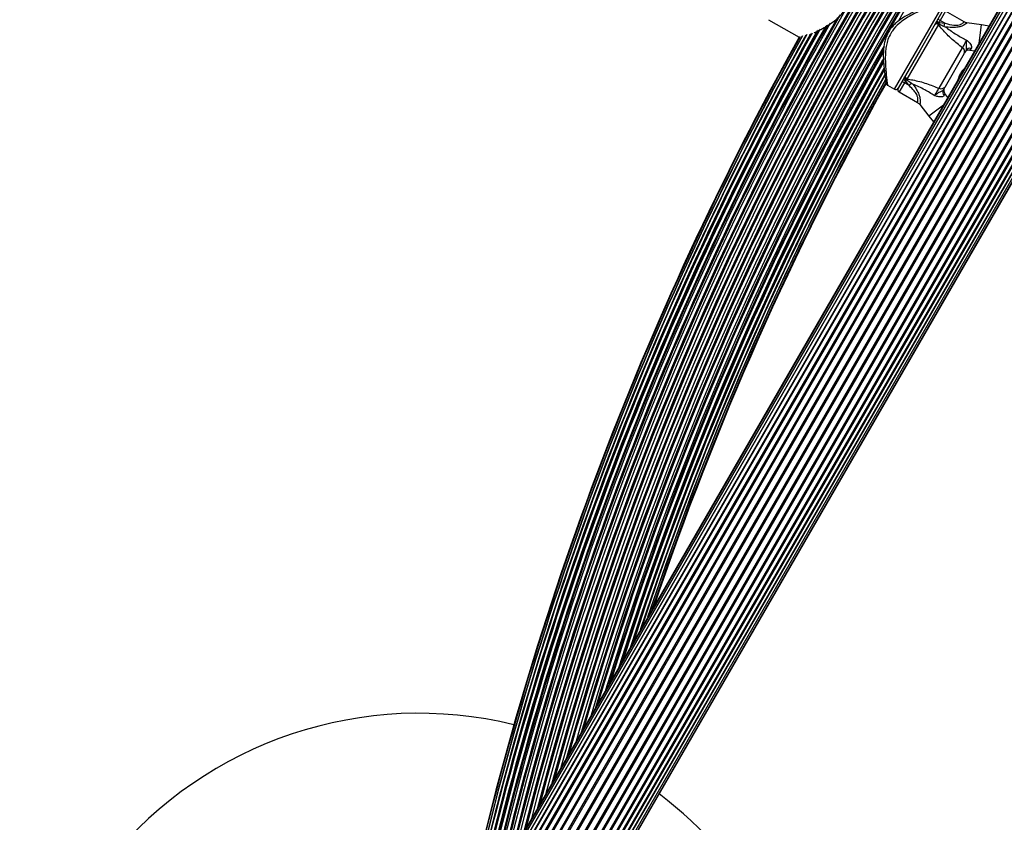
# Model space of a CAD drawing. Units: millimetres. Extents: x 0 to 17035, y 0 to 18953.
# Drawn here: x 2944 to 3314, y 13408 to 13710 of the extents above; entities that cross this region are included whole.
import ezdxf

# ---------------------------------------------------------------- set-up
doc = ezdxf.new("R2010")
doc.units = ezdxf.units.MM

msp = doc.modelspace()

# ---------------------------------------------------------------- linework, layer by layer
at = {"color": 7, "linetype": 'Continuous', "lineweight": 25, "ltscale": 100}
for p, q in [((3485.67, 14013.95), (3110.67, 13364.43)), ((3485.85, 14013.84), (3110.85, 13364.32)), ((3486.4, 14013.53), (3111.4, 13364.01)), ((3487.28, 14013.02), (3112.28, 13363.5)), ((3487.29, 14013.01), (3112.29, 13363.49)), ((3488.35, 14012.4), (3113.35, 13362.88)), ((3488.5, 14012.31), (3113.5, 13362.79)), ((3489.76, 14011.59), (3114.76, 13362.07)), ((3490.01, 14011.44), (3115.01, 13361.92)), ((3491.45, 14010.61), (3116.45, 13361.09)), ((3491.78, 14010.42), (3116.78, 13360.9)), ((3493.4, 14009.48), (3118.4, 13359.96)), ((3493.77, 14009.27), (3118.77, 13359.75)), ((3495.56, 14008.24), (3120.56, 13358.72)), ((3495.95, 14008.01), (3120.95, 13358.49)), ((3497.86, 14006.91), (3122.86, 13357.39)), ((3498.28, 14006.67), (3123.28, 13357.15)), ((3500.26, 14005.52), (3125.26, 13356)), ((3500.69, 14005.28), (3125.69, 13355.76)), ((3502.7, 14004.12), (3127.7, 13354.6)), ((3503.12, 14003.87), (3128.12, 13354.35)), ((3505.11, 14002.72), (3130.11, 13353.2)), ((3505.52, 14002.48), (3130.52, 13352.97)), ((3507.44, 14001.38), (3132.44, 13351.86)), ((3507.83, 14001.15), (3132.83, 13351.63)), ((3509.62, 14000.12), (3134.62, 13350.6)), ((3509.98, 13999.91), (3134.98, 13350.39)), ((3136.61, 13349.45), (3511.61, 13998.97)), ((3511.93, 13998.78), (3136.93, 13349.26)), ((3138.38, 13348.43), (3513.38, 13997.95)), ((3513.63, 13997.8), (3138.63, 13348.28)), ((3139.89, 13347.56), (3514.89, 13997.08)), ((3515.04, 13996.99), (3140.04, 13347.47)), ((3141.1, 13346.86), (3516.1, 13996.38)), ((3516.11, 13996.37), (3141.11, 13346.85)), ((3141.99, 13346.34), (3516.99, 13995.86)), ((3142.53, 13346.03), (3517.53, 13995.55)), ((3142.71, 13345.93), (3517.71, 13995.45)), ((3290.92, 13712.42), (3282.67, 13698.13)), ((3299.22, 13708.79), (3292.29, 13712.79)), ((3225.76, 13709.63), (3237.21, 13703.02)), ((3289.61, 13707.8), (3277.77, 13687.29)), ((3289.89, 13708.63), (3289.02, 13709.13)), ((3290.29, 13709.33), (3289.42, 13709.83)), ((3289.68, 13708.23), (3289.61, 13707.8)), ((3289.89, 13708.63), (3289.62, 13708.27)), ((3289.62, 13708.27), (3289.68, 13708.23)), ((3290.29, 13709.33), (3289.89, 13708.63)), ((3289.89, 13708.63), (3291.96, 13708.36)), ((3291.96, 13708.36), (3290.29, 13709.33)), ((3291.8, 13707.1), (3291.96, 13708.36)), ((3305.79, 13707.71), (3300.33, 13708.41)), ((3282.67, 13698.13), (3274.42, 13683.85)), ((3289.82, 13683.83), (3298.64, 13699.09)), ((3299.25, 13696.86), (3292.07, 13684.41)), ((3301.44, 13698.19), (3303.23, 13697.95)), ((3275.92, 13686.44), (3276.79, 13685.94)), ((3277.19, 13686.64), (3276.32, 13687.14)), ((3277.19, 13686.64), (3276.79, 13685.94)), ((3278.46, 13684.98), (3276.79, 13685.94)), ((3277.37, 13687.06), (3277.19, 13686.64)), ((3278.46, 13684.98), (3277.19, 13686.64)), ((3277.44, 13687.02), (3277.37, 13687.06)), ((3277.77, 13687.29), (3277.44, 13687.02)), ((3278.46, 13684.98), (3279.47, 13685.75)), ((3270.44, 13684.99), (3273.06, 13683.48)), ((3274.79, 13682.48), (3281.71, 13678.48)), ((3293.11, 13680.42), (3292.01, 13681.85)), ((3282.58, 13677.72), (3285.94, 13673.33))]:
    msp.add_line(p, q, dxfattribs=at)
at = {"color": 1, "linetype": 'Continuous', "lineweight": 25, "ltscale": 100}
for p, q in [((3281.81, 13698.63), (3290.56, 13713.79)), ((3292.29, 13712.79), (3290.29, 13709.33)), ((3304.89, 13700.83), (3305.79, 13707.71)), ((3273.06, 13683.48), (3281.81, 13698.63)), ((3301.91, 13698.8), (3301.44, 13698.19)), ((3268.92, 13694.92), (3268.57, 13694.37)), ((3269.15, 13691.56), (3260.2, 13675.39)), ((3269.46, 13689.02), (3261.52, 13674.63)), ((3276.79, 13685.94), (3274.79, 13682.48)), ((3292.01, 13681.85), (3291.72, 13681.14)), ((3291.45, 13677.54), (3285.94, 13673.33))]:
    msp.add_line(p, q, dxfattribs=at)
at = {"color": 7, "linetype": 'Continuous', "lineweight": 25, "ltscale": 100, "flags": 128}
for points in [[(3174.48, 13474.95), (3178.25, 13486.37), (3184.97, 13505.87), (3192.03, 13525.25), (3199.43, 13544.5), (3207.16, 13563.62), (3215.23, 13582.6), (3223.62, 13601.44), (3232.34, 13620.13), (3241.39, 13638.67), (3250.75, 13657.04), (3260.44, 13675.25), (3269.32, 13691.31)], [(3182.02, 13488), (3188.48, 13506.62), (3195.68, 13526.27), (3203.23, 13545.79), (3211.12, 13565.18), (3219.36, 13584.43), (3227.93, 13603.52), (3236.85, 13622.46), (3246.09, 13641.24), (3255.67, 13659.86), (3265.58, 13678.3), (3269.9, 13686.11)], [(3285.94, 13673.33), (3287.79, 13671.21), (3287.79, 13671.21)]]:
    msp.add_lwpolyline(points, dxfattribs=at)
at = {"color": 1, "linetype": 'Continuous', "lineweight": 25, "ltscale": 100, "flags": 128}
msp.add_lwpolyline([(3269.9, 13686.14), (3265.62, 13678.4), (3255.7, 13659.96), (3246.12, 13641.34), (3236.87, 13622.55), (3227.95, 13603.61), (3219.37, 13584.51), (3211.13, 13565.26), (3203.24, 13545.86), (3195.68, 13526.33), (3188.48, 13506.67), (3181.97, 13487.93)], dxfattribs=at)
at = {"color": 1, "linetype": 'Continuous', "lineweight": 25, "ltscale": 10000}
for radius, start, end in [(1208.15, 133.49997, 166.50003), (1206.84, 133.71199, 166.28801), (1206.57, 133.75633, 166.24367), (1205.47, 133.93592, 166.06408), (1204.18, 134.15127, 165.84873), (1203.91, 134.19605, 165.80395), (1203.7, 134.23163, 165.76837), (1202.65, 134.40975, 165.59025), (1201.41, 134.62365, 165.37635), (1201.15, 134.66784, 165.33216), (1200.92, 134.70892, 165.29108), (1199.75, 134.91301, 165.08699), (1198.59, 135.12024, 164.87976), (1198.36, 135.16273, 164.83727), (1198.1, 135.20872, 164.79128), (1196.86, 135.43579, 164.56421), (1195.81, 135.63069, 164.36931), (1195.6, 135.67028, 164.32972), (1195.33, 135.72042, 164.27958), (1194.04, 135.9666, 164.0334), (1193.12, 136.14314, 163.85686), (1192.94, 136.17857, 163.82143), (1192.67, 136.23189, 163.76811), (1191.36, 136.49231, 163.50769), (1190.6, 136.6442, 163.3558), (1190.45, 136.67416, 163.32584), (1190.18, 136.72947, 163.27053), (1188.88, 136.99819, 149.74621), (1211.31, 150.44689, 166.99756), (1210.63, 150.3827, 166.891), (1209.33, 150.2354, 166.68666), (1209.06, 150.19385, 166.64367), (1216.24, 150.76409, 167.74057), (1215.16, 150.74416, 167.58114), (1214.72, 150.69444, 167.51556), (1213.54, 150.61477, 167.33789), (1213.29, 150.59735, 167.30006), (1212.84, 150.5657, 167.23111), (1211.58, 150.46765, 167.03835), (1218.03, 150.8555, 167.93121), (1217.35, 150.82011, 167.90328), (1216.4, 150.79998, 167.76486), (1188.88, 150.25379, 163.00181), (1188.19, 150.34854, 162.85773), (1187.93, 150.37268, 162.80184), (1186.67, 150.49789, 162.53187), (1186.22, 150.51192, 162.43289), (1185.97, 150.52971, 162.37802), (1184.35, 150.64135, 162.01535), (1183.11, 150.72122, 161.72936), (1182.16, 150.77958, 161.50648), (1184.79, 151.49612, 162.11486), (1183.27, 151.49811, 161.7678)]:
    msp.add_arc((4301.38, 13109.99), radius, start, end, dxfattribs=at)
at = {"color": 7, "linetype": 'Continuous', "lineweight": 25, "ltscale": 10000}
for centre, radius, start, end in [((4301.38, 13109.99), 1206.38, 133.78599, 166.21401), ((4301.38, 13109.99), 1208.91, 150.16551, 166.62024), ((4301.38, 13109.99), 1211.21, 150.43738, 166.98067), ((3288.96, 13707.07), 0.979, 48.4706, 147.2115), ((3303.02, 13686.38), 21.5, 75.1042, 82.6199), ((4301.38, 13109.99), 1216.39, 150.77967, 167.76302), ((4301.38, 13109.99), 1214.99, 150.7144, 167.55547), ((4301.38, 13109.99), 1213.25, 150.59478, 167.29343), ((4301.38, 13109.99), 1218.25, 150.87011, 167.92775), ((4301.38, 13109.99), 1218.04, 150.85734, 167.93122), ((4301.38, 13109.99), 1217.42, 150.82705, 167.91326), ((4301.38, 13109.99), 1188.3, 150.33692, 162.88075), ((3297.64, 13697.62), 1.78, 334.7179, 56.0596), ((3301.19, 13696.2), 2, 81.9991, 150), ((3301.42, 13697.13), 1.74, 73.495, 146.9108), ((4301.38, 13109.99), 1186.26, 150.50297, 162.44246), ((3304.76, 13685.38), 8, 131.8592, 168.1408), ((4301.38, 13109.99), 1183.12, 150.71781, 161.73228), ((4301.38, 13109.99), 1182.09, 150.78454, 161.49015), ((4301.38, 13109.99), 1181.25, 150.83561, 161.28871), ((3278.08, 13688.22), 0.979, 152.7885, 251.5294), ((3273.56, 13684.35), 1, 240, 330), ((3275.29, 13683.35), 1, 150, 240), ((3290.61, 13685.43), 1.78, 243.9404, 325.2821), ((3292.92, 13682.4), 1.74, 153.0892, 226.505), ((3293.6, 13683.07), 2, 150, 218.5748), ((3094.19, 13298.88), 150, 76.2034, 270), ((3094.19, 13298.88), 150, 5.3554, 52.9155)]:
    msp.add_arc(centre, radius, start, end, dxfattribs=at)
at = {"color": 7, "linetype": 'Continuous', "lineweight": 25, "ltscale": 100}
for points, knots in [([(3242.82, 13704.72), (3242.92, 13704.77), (3243.68, 13705.12), (3245.37, 13705.96), (3247.69, 13707.24), (3249.99, 13708.75), (3251.91, 13710.31), (3253.5, 13711.98), (3254.72, 13713.64), (3255.7, 13715.49), (3256.47, 13717.61), (3256.98, 13719.97), (3257.27, 13722.8), (3257.28, 13725.79), (3257.16, 13728.09), (3257.06, 13729.15), (3257.04, 13729.34)], [0, 0, 0, 0, 0.014149, 0.107207, 0.202248, 0.283171, 0.365906, 0.424589, 0.484813, 0.543571, 0.604194, 0.680228, 0.758378, 0.865234, 0.975151, 1, 1, 1, 1]), ([(3287.94, 13715.3), (3287.86, 13715.33), (3287.73, 13715.39), (3287.53, 13715.43), (3287.37, 13715.42), (3287.25, 13715.4), (3287.18, 13715.38), (3287.14, 13715.37), (3287.13, 13715.37), (3287.12, 13715.37), (3287.11, 13715.36), (3287.11, 13715.36), (3287.1, 13715.36), (3287.08, 13715.35), (3286.91, 13715.29), (3286.39, 13715.09), (3285.6, 13714.79), (3284.54, 13714.37), (3283.23, 13713.84), (3281.66, 13713.17), (3279.87, 13712.34), (3277.99, 13711.37), (3276.15, 13710.29), (3274.5, 13709.13), (3273.06, 13707.89), (3272.08, 13706.83), (3271.6, 13706.19), (3271.48, 13706.01)], [0, 0, 0, 0, 0.008322, 0.01555, 0.021424, 0.025859, 0.028761, 0.029729, 0.030216, 0.030602, 0.031148, 0.032212, 0.035275, 0.05291, 0.121201, 0.193721, 0.266418, 0.342738, 0.421861, 0.505341, 0.593275, 0.68451, 0.767366, 0.843917, 0.913181, 0.976789, 1, 1, 1, 1]), ([(3289.62, 13708.27), (3289.52, 13708.31), (3289.33, 13708.4), (3289.05, 13708.44), (3288.78, 13708.42), (3288.59, 13708.33), (3288.5, 13708.23), (3288.47, 13708.18), (3288.47, 13708.18)], [0, 0, 0, 0, 0.1961566, 0.3918761, 0.598901, 0.8275578, 0.9953471, 1, 1, 1, 1]), ([(3298.64, 13699.09), (3297.32, 13700.11), (3295.3, 13701.68), (3292.79, 13704.07), (3291.02, 13705.97), (3290.06, 13707.22), (3289.61, 13707.8)], [0, 0, 0, 0, 0.390714, 0.598736, 0.81122, 1, 1, 1, 1]), ([(3289.68, 13708.23), (3290.21, 13707.91), (3290.9, 13707.5), (3291.63, 13707.17), (3291.8, 13707.1)], [0, 0, 0, 0, 0.769595, 1, 1, 1, 1]), ([(3300.33, 13708.44), (3300.14, 13708.46), (3299.74, 13708.5), (3299.4, 13708.71), (3299.23, 13708.82)], [0, 0, 0, 0, 0.4906999, 1, 1, 1, 1]), ([(3241.07, 13703.93), (3241.18, 13703.98), (3241.33, 13704.04), (3241.53, 13704.13), (3241.58, 13704.16)], [0, 0, 0, 0, 0.727885, 1, 1, 1, 1]), ([(3271.48, 13706.01), (3271.3, 13705.75), (3270.78, 13704.99), (3270.09, 13703.62), (3269.5, 13701.91), (3269.12, 13700.09), (3268.91, 13698.18), (3268.85, 13696.14), (3268.93, 13694.04), (3269.1, 13691.98), (3269.3, 13690.17), (3269.5, 13688.67), (3269.68, 13687.46), (3269.83, 13686.57), (3269.93, 13685.95), (3269.96, 13685.74), (3269.97, 13685.69), (3269.97, 13685.68), (3269.97, 13685.68), (3269.97, 13685.67), (3269.98, 13685.66), (3269.98, 13685.64), (3269.99, 13685.57), (3270.03, 13685.46), (3270.12, 13685.29), (3270.25, 13685.12), (3270.39, 13685.04), (3270.44, 13685.01)], [0, 0, 0, 0, 0.0316745, 0.090776, 0.1510326, 0.2119204, 0.2778986, 0.3499872, 0.430192, 0.5131011, 0.597071, 0.6702058, 0.7392063, 0.8128085, 0.8761395, 0.9431981, 0.9598258, 0.9684593, 0.9707688, 0.9720257, 0.9724805, 0.9730226, 0.9744684, 0.9789334, 0.9847051, 0.9933639, 1, 1, 1, 1]), ([(3291.8, 13707.1), (3291.99, 13707.01), (3292.19, 13706.93), (3292.4, 13706.85), (3292.4, 13706.84)], [0, 0, 0, 0, 0.980827, 1, 1, 1, 1]), ([(3292.4, 13706.84), (3292.4, 13706.84), (3292.47, 13706.79), (3293.11, 13706.26), (3294.43, 13705.28), (3296.95, 13703.66), (3298.9, 13702.64), (3300.15, 13701.98)], [0, 0, 0, 0, 0.001073, 0.027809, 0.283014, 0.53893, 1, 1, 1, 1]), ([(3298.64, 13699.09), (3298.75, 13699.27), (3298.98, 13699.63), (3299.43, 13700.44), (3299.83, 13701.26), (3300.06, 13701.77), (3300.15, 13701.98)], [0, 0, 0, 0, 0.268557, 0.537022, 0.807371, 1, 1, 1, 1]), ([(3300.15, 13701.98), (3300.15, 13701.98), (3300.14, 13701.84), (3300.06, 13701.17), (3299.96, 13700.18), (3300.03, 13699.29), (3300.06, 13698.8), (3300.08, 13698.41), (3300, 13698.19), (3299.96, 13698.08)], [0, 0, 0, 0, 0.002711, 0.100929, 0.479642, 0.68657, 0.713953, 0.847697, 1, 1, 1, 1]), ([(3300.15, 13701.98), (3300.16, 13701.98), (3300.16, 13701.97), (3300.24, 13701.9), (3300.66, 13701.52), (3301.31, 13700.9), (3301.76, 13700.24), (3302, 13699.74), (3302.07, 13699.45), (3302.06, 13699.07), (3301.98, 13698.92), (3301.91, 13698.8)], [0, 0, 0, 0, 0.002676, 0.007161, 0.068481, 0.367841, 0.594116, 0.624633, 0.798826, 0.84419, 1, 1, 1, 1]), ([(3299.96, 13698.08), (3299.91, 13698), (3299.64, 13697.52), (3299.43, 13697.16), (3299.25, 13696.86)], [0, 0, 0, 0, 0.1643, 1, 1, 1, 1]), ([(3277.37, 13687.06), (3277.29, 13687.12), (3277.12, 13687.24), (3276.93, 13687.46), (3276.82, 13687.7), (3276.8, 13687.92), (3276.84, 13688.04), (3276.87, 13688.09), (3276.87, 13688.09)], [0, 0, 0, 0, 0.196157, 0.391876, 0.598901, 0.827558, 0.995347, 1, 1, 1, 1]), ([(3279.47, 13685.75), (3279.32, 13685.86), (3278.68, 13686.33), (3277.98, 13686.72), (3277.44, 13687.02)], [0, 0, 0, 0, 0.230405, 1, 1, 1, 1]), ([(3277.77, 13687.29), (3278.5, 13687.19), (3280.03, 13686.99), (3282.57, 13686.41), (3285.9, 13685.43), (3288.28, 13684.46), (3289.82, 13683.83)], [0, 0, 0, 0, 0.188579, 0.395838, 0.608782, 1, 1, 1, 1]), ([(3279.99, 13685.36), (3279.99, 13685.36), (3279.82, 13685.49), (3279.64, 13685.62), (3279.47, 13685.75)], [0, 0, 0, 0, 0.019173, 1, 1, 1, 1]), ([(3288.08, 13681.07), (3286.88, 13681.83), (3284.99, 13683.03), (3282.26, 13684.43), (3280.75, 13685.07), (3280, 13685.35), (3279.99, 13685.36)], [0, 0, 0, 0, 0.461771, 0.72767, 0.998927, 1, 1, 1, 1]), ([(3288.08, 13681.07), (3288.22, 13681.26), (3288.55, 13681.71), (3289.06, 13682.47), (3289.53, 13683.26), (3289.73, 13683.64), (3289.82, 13683.83)], [0, 0, 0, 0, 0.192629, 0.462978, 0.731443, 1, 1, 1, 1]), ([(3291.37, 13683.19), (3291.29, 13683.1), (3291.14, 13682.92), (3290.79, 13682.74), (3290.35, 13682.53), (3289.54, 13682.14), (3288.74, 13681.56), (3288.2, 13681.16), (3288.08, 13681.07), (3288.08, 13681.07)], [0, 0, 0, 0, 0.152303, 0.286047, 0.31343, 0.520358, 0.899071, 0.997289, 1, 1, 1, 1]), ([(3292.07, 13684.41), (3291.9, 13684.11), (3291.69, 13683.75), (3291.41, 13683.27), (3291.37, 13683.19)], [0, 0, 0, 0, 0.8357, 1, 1, 1, 1]), ([(3281.7, 13678.47), (3281.9, 13678.36), (3282.24, 13678.17), (3282.48, 13677.85), (3282.58, 13677.72)], [0, 0, 0, 0, 0.5732339, 1, 1, 1, 1]), ([(3291.72, 13681.14), (3291.65, 13681.02), (3291.56, 13680.87), (3291.23, 13680.68), (3290.95, 13680.6), (3290.39, 13680.55), (3289.6, 13680.61), (3288.73, 13680.86), (3288.2, 13681.04), (3288.1, 13681.07), (3288.09, 13681.07), (3288.08, 13681.07)], [0, 0, 0, 0, 0.15581, 0.201174, 0.375367, 0.405884, 0.632159, 0.931519, 0.992839, 0.997324, 1, 1, 1, 1])]:
    msp.add_open_spline(points, degree=3, knots=knots, dxfattribs=at)
at = {"color": 1, "linetype": 'Continuous', "lineweight": 25, "ltscale": 100}
for points, knots in [([(3287.93, 13715.28), (3287.94, 13715.28), (3287.99, 13715.31), (3287.73, 13715.2), (3287.14, 13714.96), (3286.21, 13714.57), (3284.98, 13714.04), (3283.38, 13713.32), (3281.44, 13712.4), (3279.24, 13711.24), (3276.97, 13709.88), (3274.57, 13708.09), (3272.74, 13706.21), (3271.89, 13704.82), (3271.68, 13704.48)], [0, 0, 0, 0, 0.015371, 0.099089, 0.177517, 0.255987, 0.341267, 0.4266, 0.529465, 0.632364, 0.732001, 0.831476, 0.958845, 1, 1, 1, 1]), ([(3291.96, 13708.36), (3292.02, 13708.34), (3293.15, 13708.01), (3294.79, 13707.58), (3296.76, 13707.52), (3297.61, 13707.73), (3298.21, 13707.98), (3298.71, 13708.29), (3299.1, 13708.66), (3299.27, 13708.84), (3299.21, 13708.79), (3299.21, 13708.79)], [0, 0, 0, 0, 0.020011, 0.358733, 0.512297, 0.622383, 0.642405, 0.748731, 0.862492, 0.997992, 1, 1, 1, 1]), ([(3300.33, 13708.41), (3300.33, 13708.41), (3300.4, 13708.47), (3300.15, 13708.26), (3299.6, 13707.84), (3298.65, 13707.3), (3297.27, 13706.84), (3295.11, 13706.6), (3293.46, 13706.75), (3292.4, 13706.84)], [0, 0, 0, 0, 0.002727, 0.141605, 0.262532, 0.381415, 0.529523, 0.696902, 1, 1, 1, 1]), ([(3271.68, 13704.48), (3271.29, 13703.72), (3270.58, 13702.29), (3270.02, 13700.04), (3269.67, 13697.54), (3269.59, 13694.74), (3269.72, 13691.8), (3269.94, 13689.17), (3270.16, 13687.24), (3270.32, 13685.96), (3270.42, 13685.25), (3270.46, 13684.94), (3270.45, 13685.01), (3270.45, 13685.02)], [0, 0, 0, 0, 0.087863, 0.164734, 0.241746, 0.361016, 0.480376, 0.603528, 0.726493, 0.811694, 0.896836, 0.982681, 1, 1, 1, 1]), ([(3279.99, 13685.36), (3280.47, 13684.68), (3281.33, 13683.47), (3282.24, 13681.68), (3282.66, 13680.18), (3282.75, 13678.99), (3282.68, 13678.14), (3282.6, 13677.72), (3282.61, 13677.73), (3282.61, 13677.74)], [0, 0, 0, 0, 0.234643, 0.424496, 0.567353, 0.691549, 0.81337, 0.94532, 1, 1, 1, 1]), ([(3281.73, 13678.51), (3281.72, 13678.51), (3281.72, 13678.49), (3281.82, 13678.8), (3281.93, 13679.45), (3281.87, 13680.4), (3281.4, 13681.63), (3280.31, 13683.14), (3279.23, 13684.25), (3278.53, 13684.91), (3278.46, 13684.98)], [0, 0, 0, 0, 0.049631, 0.177607, 0.290483, 0.400291, 0.527031, 0.705541, 0.969687, 1, 1, 1, 1])]:
    msp.add_open_spline(points, degree=3, knots=knots, dxfattribs=at)

doc.saveas('drawing.dxf')
